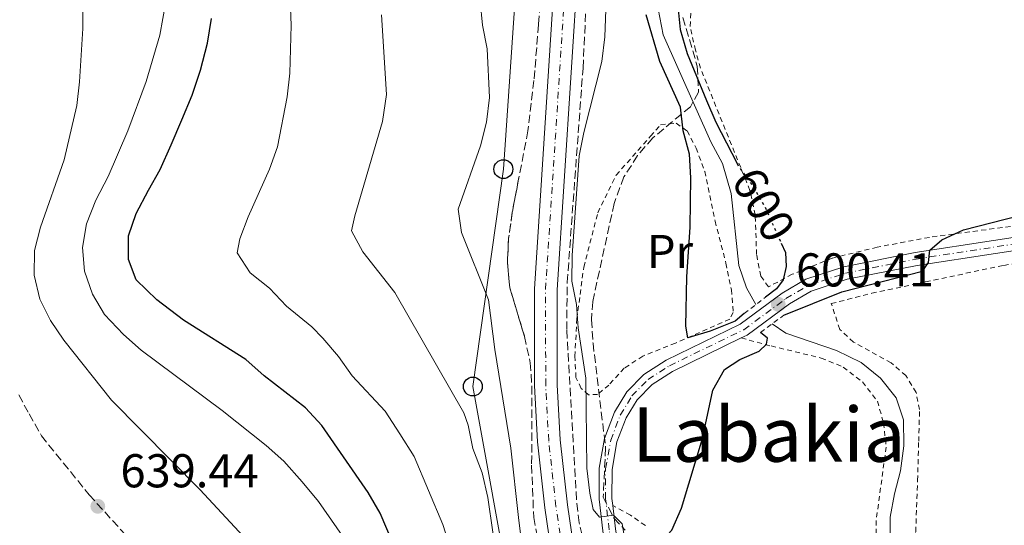
# Model space of a CAD drawing. Units: metres. Extents: x 600153 to 603609, y 4761553 to 4763916.
# Drawn here: x 600969 to 601176, y 4763565 to 4763671 of the extents above; entities that cross this region are included whole.
import ezdxf
from ezdxf.enums import TextEntityAlignment as Align

# ---------------------------------------------------------------- set-up
doc = ezdxf.new("R2010")
doc.units = ezdxf.units.M
doc.header["$MEASUREMENT"] = 0
for name, pattern in [('DGN Style 2', [1.7399219301090239, 1.043953158065414, -0.6959687720436097]), ('DGN Style 3', [2.435890702152634, 1.739921930109024, -0.6959687720436097]), ('DGN Style 4', [2.7856150101045474, 1.391937544087219, -0.6959687720436097, 0.001739921930109024, -0.6959687720436097]), ('DGN Style 5', [1.217945351076317, 0.5219765790327072, -0.6959687720436097])]:
    doc.linetypes.add(name, pattern=pattern)
for name, color, linetype, lineweight in [('Carretera', 9, 'Continuous', 0), ('Cauce lineal', 142, 'Continuous', 13), ('Cota de curva de nivel directora', 7, 'Continuous', 0), ('Cota de punto acotado terreno', 7, 'Continuous', 0), ('Curva de nivel directora', 30, 'Continuous', 30), ('Curva de nivel directora no vista', 30, 'DGN Style 5', 30), ('Curva de nivel intermedia', 30, 'Continuous', 0), ('Eje de carretera', 7, 'DGN Style 4', 0), ('Eje pista pavimentada', 7, 'DGN Style 4', 0), ('Estanque', 4, 'Continuous', 0), ('Etiqueta de uso rústico', 92, 'Continuous', 0), ('Línea  de muro-pared o tapia', 1, 'Continuous', 13), ('Línea blanca (vial)', 7, 'Continuous', 13), ('Línea de pista pavimentada', 7, 'Continuous', 0), ('Línea telefónica', 7, 'Continuous', 0), ('pavimentado', 23, 'Continuous', 0), ('Pontón-alcantarilla (pasos de agua)', 1, 'DGN Style 2', 0), ('Poste telefónico', 7, 'Continuous', 0), ('Punto acotado terreno (símbolo)', 7, 'Continuous', 0), ('Senda', 7, 'DGN Style 3', 0), ('Tela metálica o alambrada', 7, 'DGN Style 2', 0), ('Texto de rotulación de espacio menor sin especificar', 7, 'Continuous', 0), ('Zona arbolada', 92, 'DGN Style 3', 0)]:
    doc.layers.add(name, color=color, linetype=linetype, lineweight=lineweight)
doc.styles.add('Style-Arial', font='arial.ttf')

# ---------------------------------------------------------------- blocks, each defined once
blk = doc.blocks.new('5PATER')
at = {"layer": 'Estanque', "linetype": 'Continuous', "lineweight": 0}
h = blk.add_hatch(color=51, dxfattribs=at)
edge = h.paths.add_edge_path()
edge.add_ellipse((0, 0), major_axis=(-0.1095731443231308, -0.1110710700762829), ratio=0.9994222409660317, start_angle=0, end_angle=360)
blk = doc.blocks.new('5PTT')
at = {"layer": 'Línea  de muro-pared o tapia', "color": 7, "linetype": 'Continuous', "lineweight": 30}
blk.add_circle((2.382683753967285e-05, 4.306399822235108e-05), 0.1995000005932858, dxfattribs=at)

msp = doc.modelspace()

# ---------------------------------------------------------------- linework, layer by layer
at = {"layer": 'Carretera', "color": 9, "linetype": 'Continuous', "lineweight": 0}
for points in [[(601106.4600000007, 4763442.740000002, 607.9199999999983), (601097.1700000013, 4763469.349999999, 608.7599999999948), (601093.8000000005, 4763480.619999998, 608.9400000000023), (601090.3599999984, 4763496.16, 609.2200000000012), (601087.0399999992, 4763515.119999998, 609.0399999999936), (601084.1900000015, 4763533.449999999, 608.6600000000036), (601082.039999999, 4763551.08, 608.0099999999948), (601079.5300000012, 4763568.400000001, 607.4499999999971), (601077.98, 4763582.34, 606.9900000000052), (601077.3400000007, 4763594.190000001, 606.5200000000041), (601077.3099999994, 4763614.58, 606.2400000000052), (601083.2600000016, 4763706.62, 606.9900000000052)], [(601088.0599999984, 4763706.26, 606.9900000000052), (601082.1200000017, 4763614.430000001, 606.2400000000052), (601082.1499999985, 4763594.32, 606.5200000000041), (601082.7699999999, 4763582.730000001, 606.9900000000052), (601084.300000001, 4763569.009999999, 607.4499999999971), (601086.8099999989, 4763551.720000001, 608.0099999999948), (601088.9500000002, 4763534.109999998, 608.6600000000036), (601089.1499999992, 4763532.83, 608.6900000000023), (601089.86, 4763528.300000002, 608.779999999999), (601090.820000001, 4763522.119999999, 608.9100000000036), (601091.7899999989, 4763515.900000001, 609.0399999999936), (601095.0799999991, 4763497.09, 609.2200000000012), (601098.4499999997, 4763481.83, 608.9400000000023), (601101.7399999977, 4763470.84, 608.7599999999948), (601111.0399999983, 4763444.23, 607.9199999999983)]]:
    msp.add_polyline3d(points, dxfattribs=at)
at = {"layer": 'Cauce lineal', "color": 142, "linetype": 'Continuous', "lineweight": 13}
for points in [[(601103.4000000004, 4763673.689999999, 599.8000000000029), (601104.4600000001, 4763668.210000001, 599.8000000000029), (601114.5499999998, 4763645.65, 599.1499999999943), (601117, 4763641.060000001, 599.0599999999977), (601118.8600000005, 4763634.710000001, 598.9600000000064), (601120.4800000006, 4763619.550000001, 598.779999999999), (601122.0599999996, 4763614.83, 598.6900000000023), (601124.0800000001, 4763611.310000001, 598.6000000000058)], [(601127.5, 4763607.230000001, 598.5800000000017), (601130.3700000001, 4763605.230000001, 598.5), (601141.0899999999, 4763601.57, 598.5), (601146.2699999996, 4763599.07, 598.5), (601150.3899999997, 4763595.76, 598.5), (601153.6799999997, 4763591.600000001, 598.5), (601155.2199999997, 4763586.960000001, 598.5), (601155.3200000003, 4763581.5, 598.5), (601154.6100000005, 4763576.230000001, 598.5), (601153.29, 4763571.369999999, 598.5), (601152.3899999997, 4763566.4, 598.3099999999977), (601152.4100000003, 4763561.359999999, 598.3099999999977)]]:
    msp.add_polyline3d(points, dxfattribs=at)
at = {"layer": 'Curva de nivel directora', "color": 30, "linetype": 'Continuous', "lineweight": 30, "flags": 128}
for points, elevation in [([(601107.5800000001, 4763674.310000001), (601108.1099999996, 4763669.350000001), (601109.5299999992, 4763664.279999999), (601113.5999999993, 4763654.350000001), (601115.5999999997, 4763649.770000001), (601120.0900000003, 4763641.04)], 600.0000000000003), ([(601051.1799999997, 4763552.200000001), (601044.7499999991, 4763567.290000001), (601042.2199999989, 4763571.600000001), (601032.4199999998, 4763585.770000001), (601029.029999999, 4763589.460000002), (601020.2400000002, 4763596.25), (601016.3899999991, 4763599.720000001), (601003.2100000004, 4763607.980000002), (600997.589999999, 4763612.27), (600993.2699999984, 4763616.5), (600991.6199999988, 4763620.83), (600991.6399999988, 4763625.79), (600993.2699999984, 4763630.539999999), (600995.8799999991, 4763635.45), (600998.3499999989, 4763639.830000001), (601000.66, 4763645.039999999), (601002.8899999985, 4763650.260000001), (601005.0499999999, 4763655.470000001), (601006.8200000003, 4763660.75), (601008.2899999988, 4763666.49), (601009.1499999993, 4763671.689999999)], 625.0000000000001), ([(601121.599999999, 4763609.420000002), (601119.7100000003, 4763607.760000001), (601114.4299999987, 4763605.680000001), (601109.719999999, 4763604.29), (601109.2699999998, 4763606.730000001), (601109.5, 4763617.140000002), (601110.2199999997, 4763627.650000001), (601110.3400000005, 4763638.029999999), (601110.0199999985, 4763643.020000001), (601108.6999999998, 4763647.970000002), (601108.17, 4763652.940000001), (601103.769999999, 4763662.600000001), (601100.879999999, 4763672.460000004)], 600.0000000000003), ([(601129.9599999986, 4763609.060000001), (601142.2000000007, 4763614.010000001), (601159.2399999995, 4763618.34), (601160.48, 4763620.15), (601160.7999999997, 4763622.75), (601163.3299999998, 4763624.990000002), (601167.8799999985, 4763627.060000001), (601188.4699999989, 4763632.320000002)], 600.0000000000001), ([(601129.4099999988, 4763624.27), (601130.3200000006, 4763622.250000002), (601130.4599999993, 4763619.320000002), (601129.8099999989, 4763616.490000002), (601128.4199999986, 4763614.640000001), (601126.0699999994, 4763612.83)], 600.0000000000005), ([(601118.349999999, 4763456.310000001), (601115.649999999, 4763466.420000002), (601103.2199999992, 4763502.600000001), (601101.0199999998, 4763512.890000001), (601100.5799999994, 4763517.870000001), (601100.6100000007, 4763549.970000003), (601100.7599999983, 4763554.970000001), (601101.1799999984, 4763557.270000001), (601102.9399999997, 4763560.000000002), (601106.3399999995, 4763563.67), (601108.3899999991, 4763568.310000002), (601112.8099999981, 4763583.000000002), (601114.9800000007, 4763593.210000002), (601117.4500000007, 4763597.590000001), (601120.6699999992, 4763599.720000001), (601124.7399999994, 4763601.450000001), (601126.3199999997, 4763602.91), (601126.5399999988, 4763604.210000001), (601125.039999999, 4763605.420000001)], 600.0000000000005)]:
    msp.add_lwpolyline(points, dxfattribs=dict(at, elevation=elevation))
at = {"layer": 'Curva de nivel directora no vista', "color": 30, "linetype": 'DGN Style 5', "lineweight": 30, "elevation": 600.0000000000005, "flags": 128}
msp.add_lwpolyline([(601120.0900000003, 4763641.04), (601120.3099999994, 4763640.609999999), (601123.4099999996, 4763636.290000001), (601125.9299999987, 4763631.980000001), (601129.4099999988, 4763624.27)], dxfattribs=at)
at = {"layer": 'Curva de nivel intermedia', "color": 30, "linetype": 'Continuous', "lineweight": 0, "flags": 128}
for points, elevation in [([(601020.380000001, 4763557.500000001), (601006.7900000013, 4763572.199999999), (600988.0500000014, 4763591.130000001), (600977.9800000021, 4763603.78), (600975.1900000002, 4763607.929999999), (600972.9400000017, 4763612.41), (600971.7400000013, 4763617.529999998), (600971.7999999995, 4763622.679999999), (600973.0399999999, 4763627.640000001), (600978.04, 4763641.880000001), (600980.72, 4763653.339999998), (600981.29, 4763658.300000001), (600981.9900000019, 4763669.600000001), (600981.9500000017, 4763680.289999999)], 635), ([(601064.5300000004, 4763544.289999999), (601058.0100000004, 4763564.859999998), (601051.9400000018, 4763579.199999999), (601048.910000001, 4763584.039999999), (601045.8100000008, 4763588.769999999), (601038.8600000015, 4763596.25), (601035.9500000014, 4763600.32), (601032.6299999999, 4763604.220000001), (601030.3099999997, 4763606.609999999), (601024.9600000009, 4763610.939999999), (601021.3700000013, 4763614.75), (601017.2899999998, 4763617.989999999), (601014.5800000008, 4763622.23), (601015.1500000008, 4763625.140000001), (601016.8800000009, 4763629.829999999), (601021.4000000004, 4763639.859999998), (601023.0900000001, 4763644.569999999), (601025.1599999999, 4763655.17), (601025.7200000009, 4763660.17), (601025.94, 4763670.25), (601025.5199999998, 4763681.15)], 620), ([(601038.3300000018, 4763560.220000001), (601031.7699999993, 4763569.720000001), (601028.2900000014, 4763573.88), (601024.4000000021, 4763578.220000001), (601020.6600000005, 4763581.529999998), (601011.3900000012, 4763588.909999999), (600994.300000001, 4763601.699999999), (600990.5500000004, 4763605), (600986.5899999996, 4763609.17), (600984.0300000004, 4763613.489999999), (600982.3700000019, 4763618.349999999), (600981.9300000014, 4763623.329999999), (600982.7499999995, 4763628.310000001), (600984.7400000012, 4763633.3), (600987.3400000007, 4763638.329999999), (600991.5200000005, 4763647.989999999), (600995.3600000005, 4763658.41), (600998.2300000006, 4763668.150000001), (601000.1500000005, 4763678.789999999)], 630), ([(601073.9859535794, 4763566.312458105), (601072.3300000011, 4763581.01), (601068.9300000014, 4763601.84), (601067.6300000006, 4763612.279999998), (601061.950000001, 4763626.489999999), (601061.2400000002, 4763631.439999999), (601065.9000000005, 4763644.810000001), (601067.1800000013, 4763649.78), (601067.8499999996, 4763654.979999999), (601067.3199999998, 4763665.31), (601066.360000001, 4763670.259999999), (601065.8400000002, 4763675.349999998)], 610), ([(601073.9859535794, 4763531.975798939), (601072.0600000008, 4763545.509999999), (601068.5300000013, 4763563.249999999), (601067.4800000008, 4763570.569999999), (601066.3200000008, 4763575.789999999), (601064.3499999995, 4763580.919999998), (601063.3200000012, 4763585.840000001), (601062.4400000006, 4763588.449999999), (601047.8400000003, 4763613.869999999), (601041.0800000011, 4763622.399999999), (601038.7400000008, 4763626.859999998), (601039.3900000014, 4763630.019999999), (601045.2499999999, 4763649.92), (601046.0600000012, 4763655.649999999), (601045.0700000009, 4763672.470000001)], 614.9999999969932), ([(601096.7500000005, 4763559.600000001), (601095.8499999997, 4763565.009999999), (601094.0400000014, 4763566.859999999), (601091.0700000009, 4763566.449999998), (601089.6800000007, 4763568.029999998), (601088.99, 4763571.460000002), (601088.3600000018, 4763576.759999999), (601088.1699999997, 4763595.76), (601086.5500000013, 4763606.349999998), (601086.1900000015, 4763611.34), (601085.2400000015, 4763616.25), (601085.3100000009, 4763621.67), (601086.7600000015, 4763642.67), (601087.7200000006, 4763647.580000001), (601091.5600000004, 4763662.63), (601092.1900000008, 4763667.84), (601092.3700000017, 4763673.490000002)], 605), ([(601097.2600000001, 4763447.470000001), (601092.7500000017, 4763462.609999998), (601090.2300000006, 4763472.880000001), (601088.4500000012, 4763477.899999999), (601087.3800000006, 4763482.779999998), (601085.9299999999, 4763495.57), (601082.4299999997, 4763515.83), (601080.1699999999, 4763525.630000002), (601079.0800000014, 4763536.13), (601078.0399999998, 4763541.019999999), (601076.4999999999, 4763551.79), (601075.2900000005, 4763556.640000001), (601074.5000000015, 4763561.75), (601073.9859535794, 4763566.312458105)], 610)]:
    msp.add_lwpolyline(points, dxfattribs=dict(at, elevation=elevation))
at = {"layer": 'Eje de carretera', "color": 7, "linetype": 'DGN Style 4', "lineweight": 0}
msp.add_polyline3d([(601087.7199999981, 4763526.09, 608.8200000000071), (601086.5200000001, 4763533.780000002, 608.6600000000036), (601084.3799999988, 4763551.390000002, 608.0099999999949), (601081.8599999998, 4763568.699999999, 607.4499999999972), (601080.3299999987, 4763582.53, 606.9900000000052), (601079.6999999983, 4763594.260000001, 606.5200000000041), (601079.6600000003, 4763614.510000001, 606.2400000000052), (601085.6099999981, 4763706.439999999, 606.9900000000052)], dxfattribs=at)
at = {"layer": 'Eje pista pavimentada', "color": 7, "linetype": 'DGN Style 4', "lineweight": 0}
msp.add_polyline3d([(601089.8591012426, 4763528.309067647, 608.7799999999991), (601091.640000001, 4763534.350000001, 608.4400000000023), (601092.7499999995, 4763540.570000002, 607.4199999999984), (601093.8200000002, 4763550.210000002, 605.7400000000054), (601094.1800000002, 4763554.720000003, 605.6499999999943), (601093.9600000011, 4763558.33, 605.4600000000065), (601093.1000000006, 4763563.740000002, 605.0899999999966), (601092.329999997, 4763570.290000003, 604.2500000000001), (601092.3399999982, 4763576.630000002, 603.4100000000036), (601093.4299999991, 4763582.65, 602.7599999999949), (601095.4400000006, 4763587.980000001, 602.0099999999949), (601097.9100000006, 4763592.020000001, 601.6399999999995), (601101.3000000013, 4763595.480000001, 601.2700000000042), (601105.8099999975, 4763598.359999999, 600.8999999999943), (601121.4899999973, 4763605.99, 600.3399999999965), (601130.3699999999, 4763612.540000002, 600.4299999999931), (601135.1499999987, 4763615.369999999, 600.3399999999965), (601142.9699999974, 4763617.930000001, 600.1499999999943), (601157.8899999994, 4763620.900000001, 599.9600000000065), (601190.9699999979, 4763625.970000001, 599.779999999999)], dxfattribs=at)
at = {"layer": 'Línea blanca (vial)', "color": 7, "linetype": 'Continuous', "lineweight": 13}
for points in [[(601084.8599999994, 4763723.65, 607.0800000000017), (601084.4600000015, 4763720.74, 607.0800000000017), (601083.2600000012, 4763706.620000001, 606.9900000000052), (601077.3099999989, 4763614.58, 606.2400000000052), (601077.3400000002, 4763594.190000001, 606.5200000000041), (601077.9799999995, 4763582.34, 606.9900000000052), (601079.5300000008, 4763568.400000001, 607.4499999999972), (601082.0399999986, 4763551.080000001, 608.0099999999949), (601084.190000001, 4763533.45, 608.6600000000036), (601087.0399999986, 4763515.119999999, 609.0399999999936), (601090.3599999979, 4763496.16, 609.2200000000013), (601093.8, 4763480.619999999, 608.9400000000024), (601097.1700000007, 4763469.350000001, 608.7599999999948), (601106.4600000002, 4763442.740000002, 607.9199999999983)], [(601088.0599999981, 4763706.260000001, 606.9900000000052), (601082.1200000013, 4763614.430000001, 606.2400000000052), (601082.149999998, 4763594.32, 606.5200000000041), (601082.7699999994, 4763582.730000001, 606.9900000000052), (601084.3000000005, 4763569.01, 607.4499999999972), (601086.8099999984, 4763551.720000001, 608.0099999999949), (601088.9499999997, 4763534.109999999, 608.6600000000036), (601089.1499999987, 4763532.830000001, 608.6900000000023)]]:
    msp.add_polyline3d(points, dxfattribs=at)
at = {"layer": 'Línea de pista pavimentada', "color": 7, "linetype": 'Continuous', "lineweight": 0}
for points in [[(601089.1499999987, 4763532.830000001, 608.6900000000023), (601090.2899999986, 4763534.59, 608.4400000000023), (601091.3900000006, 4763540.770000001, 607.4199999999984), (601092.449999998, 4763550.340000002, 605.7400000000054), (601092.800000001, 4763554.730000001, 605.6499999999943), (601092.5899999986, 4763558.180000001, 605.4600000000065), (601091.739999997, 4763563.560000001, 605.0899999999966), (601090.9600000014, 4763570.210000002, 604.2500000000001), (601090.9699999981, 4763576.760000001, 603.4100000000036), (601092.1000000014, 4763583.010000001, 602.7599999999949), (601094.2100000014, 4763588.580000001, 602.0099999999949), (601096.8199999998, 4763592.87, 601.6399999999995), (601100.4299999997, 4763596.550000002, 601.2700000000042), (601105.1399999993, 4763599.560000002, 600.8999999999943), (601120.7699999998, 4763607.170000001, 600.3399999999965), (601129.620000001, 4763613.690000001, 600.4299999999931), (601134.5799999987, 4763616.630000004, 600.3399999999965), (601142.6200000009, 4763619.260000001, 600.1499999999943), (601157.649999998, 4763622.250000002, 599.9600000000065), (601190.7800000003, 4763627.33, 599.779999999999)], [(601293.7399999971, 4763358.050000001, 595.029999999999), (601264.6099999981, 4763474.380000001, 597.4499999999971), (601252.8199999998, 4763522.400000001, 597.9100000000036), (601238.0399999986, 4763583.33, 599.1300000000047), (601235.449999998, 4763593.180000001, 599.2200000000012), (601233.0899999999, 4763599.37, 599.3099999999978), (601229.6700000024, 4763605.750000002, 599.3099999999978), (601225.8999999971, 4763611.200000001, 599.2200000000012), (601221.9699999976, 4763615.51, 599.3099999999978), (601217.4200000013, 4763618.970000001, 599.4100000000036), (601213.769999999, 4763621.410000001, 599.4100000000036), (601209.5199999999, 4763623.420000001, 599.5), (601204.6900000018, 4763624.660000001, 599.5), (601200.1099999998, 4763625.15, 599.5899999999966), (601196.1800000003, 4763625.220000002, 599.5899999999966), (601191.149999999, 4763624.630000002, 599.779999999999), (601158.1199999996, 4763619.570000002, 599.9600000000065), (601143.3099999971, 4763616.630000004, 600.1499999999943), (601135.7099999997, 4763614.140000002, 600.3399999999965), (601131.1200000009, 4763611.42, 600.4299999999931), (601122.1900000013, 4763604.83, 600.3399999999965), (601120.9699999987, 4763604.24, 600.3800000000048)], [(601093.8599999984, 4763568.850000001, 604.4499999999971), (601093.6799999994, 4763570.370000001, 604.2500000000001), (601093.6900000006, 4763576.510000001, 603.4100000000036), (601094.73, 4763582.290000001, 602.7599999999949), (601096.6599999989, 4763587.380000001, 602.0099999999949), (601098.9899999979, 4763591.180000001, 601.6399999999995), (601102.1599999998, 4763594.420000001, 601.2700000000042), (601106.469999999, 4763597.180000001, 600.8999999999943), (601120.9699999987, 4763604.24, 600.3800000000048)], [(601093.8599999984, 4763568.850000001, 604.4499999999971), (601094.4400000017, 4763563.930000002, 605.0899999999966), (601095.2999999998, 4763558.480000001, 605.4600000000065), (601095.5300000003, 4763554.710000001, 605.6499999999943), (601095.1599999992, 4763550.090000001, 605.7400000000054), (601094.0899999985, 4763540.380000001, 607.4199999999984), (601092.9699999986, 4763534.109999999, 608.4400000000023), (601090.8200000006, 4763522.12, 608.9100000000036)]]:
    msp.add_polyline3d(points, dxfattribs=at)
at = {"layer": 'Línea telefónica', "color": 7, "linetype": 'Continuous', "lineweight": 0}
msp.add_polyline3d([(601127.449999999, 4763163.869999999, 610.3800000000047), (601106.1099999996, 4763207.189999999, 613.4400000000023), (601111.91, 4763265.509999999, 615.279999999999), (601114.4800000006, 4763309.010000001, 615.3999999999943), (601105.1599999998, 4763359.500000001, 615.1000000000058), (601096.4699999995, 4763410.430000001, 612.8000000000029), (601088.4499999996, 4763458.930000001, 613.5399999999936), (601079.7600000014, 4763501.800000002, 615.2200000000012), (601072.6900000015, 4763547.899999999, 613.9900000000052), (601064.3200000008, 4763593.989999999, 613.2100000000064), (601070.7600000026, 4763639.88, 608.3099999999977), (601073.3399999997, 4763676.960000001, 608.4499999999971), (601077.1999999998, 4763715.310000001, 608.070000000007), (601085.5599999995, 4763765.600000001, 608.7299999999959), (601082.989999999, 4763829.859999999, 610.0399999999936), (601080.0900000001, 4763874.989999999, 609.429999999993), (601082.6700000016, 4763879.390000001, 608.6600000000036)], dxfattribs=at)
at = {"layer": 'pavimentado', "color": 23, "linetype": 'Continuous', "lineweight": 0}
for points in [[(601091.7399999975, 4763563.56, 605.0899999999965), (601090.9600000018, 4763570.210000001, 604.25), (601090.9699999986, 4763576.760000001, 603.4100000000036), (601092.1000000018, 4763583.01, 602.7599999999948), (601094.2100000018, 4763588.58, 602.0099999999948), (601096.8200000003, 4763592.869999999, 601.6399999999994), (601100.4300000002, 4763596.550000001, 601.2700000000041), (601105.1399999997, 4763599.560000001, 600.8999999999943), (601120.7700000004, 4763607.17, 600.3399999999965), (601129.6200000015, 4763613.690000001, 600.429999999993), (601134.5799999991, 4763616.630000002, 600.3399999999965), (601142.6200000015, 4763619.26, 600.1499999999943), (601157.6499999985, 4763622.250000001, 599.9600000000064), (601190.7800000006, 4763627.329999999, 599.779999999999)], [(601191.1499999994, 4763624.630000002, 599.779999999999), (601158.1200000001, 4763619.570000002, 599.9600000000064), (601143.3099999976, 4763616.630000002, 600.1499999999943), (601135.7100000002, 4763614.140000002, 600.3399999999965), (601131.1200000015, 4763611.42, 600.429999999993), (601122.1900000018, 4763604.83, 600.3399999999965), (601120.9699999992, 4763604.24, 600.3800000000047), (601106.4699999995, 4763597.179999999, 600.8999999999943), (601102.1600000003, 4763594.420000001, 601.2700000000041), (601098.9899999984, 4763591.180000001, 601.6399999999994), (601096.6599999993, 4763587.38, 602.0099999999948), (601094.7300000006, 4763582.29, 602.7599999999948), (601093.690000001, 4763576.51, 603.4100000000036), (601093.6799999998, 4763570.37, 604.25), (601093.8599999987, 4763568.850000001, 604.4499999999971), (601094.440000002, 4763563.930000001, 605.0899999999965)]]:
    msp.add_polyline3d(points, dxfattribs=at)
at = {"layer": 'Pontón-alcantarilla (pasos de agua)', "color": 1, "linetype": 'DGN Style 2', "lineweight": 0, "elevation": 599.779999999999, "flags": 128}
for points in [[(601121.5999999996, 4763609.42), (601126.0700000003, 4763612.83)], [(601125.04, 4763605.42), (601129.9600000001, 4763609.060000001)]]:
    msp.add_lwpolyline(points, dxfattribs=at)
at = {"layer": 'Senda', "color": 7, "linetype": 'DGN Style 3', "lineweight": 0}
msp.add_polyline3d([(600968.469999999, 4763592.210000001, 639.3600000000006), (600970.6499999983, 4763588.230000002, 639.3600000000006), (600973.25, 4763583.600000001, 639.2700000000041), (600983.3500000008, 4763571.119999999, 639.4499999999973), (600991.7300000006, 4763561.859999999, 639.6399999999994), (600999.2699999998, 4763552.600000001, 639.5500000000029), (601004.5100000014, 4763545.060000001, 639.5500000000029), (601011.350000001, 4763533.420000001, 640.1999999999971), (601015.3899999999, 4763526.560000001, 640.3899999999994), (601020.8599999994, 4763519.030000002, 640.009999999995), (601026.2300000006, 4763512.45, 638.8000000000029), (601031.2699999987, 4763505.290000001, 638.5200000000041), (601033.03, 4763501.609999999, 638.3399999999965), (601034.8400000005, 4763496.170000002, 638.3399999999965), (601035.0899999986, 4763490.760000001, 638.3399999999965), (601034.920000001, 4763486.000000002, 638.1900000000024)], dxfattribs=at)
at = {"layer": 'Tela metálica o alambrada', "color": 7, "linetype": 'DGN Style 2', "lineweight": 0}
for points in [[(601193.4199999999, 4763629.289999999, 600), (601190.3700000001, 4763629.24, 600), (601182.9800000006, 4763628.51, 600), (601160.6900000004, 4763625.480000001, 600.1900000000023), (601149.6799999997, 4763623.41, 600.1000000000058), (601140.1299999999, 4763621.09, 600.1000000000058), (601131.7400000002, 4763617.680000001, 600), (601126.7300000006, 4763615.029999999, 599.4499999999971), (601125.0999999996, 4763617.300000001, 599.4499999999971), (601124.2100000001, 4763621.869999999, 599.4499999999971), (601123.9299999997, 4763630.189999999, 599.7299999999959), (601122.8099999996, 4763635.359999999, 599.820000000007), (601112.3700000001, 4763661.189999999, 600), (601111.2999999998, 4763664.960000001, 600), (601110.1799999997, 4763670.02, 600), (601110.5, 4763675.439999999, 600.279999999999)], [(601088.75, 4763592.230000001, 604.8999999999943), (601087.1699999999, 4763593.59, 604.8999999999943), (601086.0800000001, 4763595.91, 604.8999999999943), (601085.8399999999, 4763600.369999999, 604.8999999999943), (601086.2800000003, 4763608.27, 604.8999999999943), (601087.7300000006, 4763619.199999999, 604.1600000000036), (601090.6900000004, 4763630.680000001, 602.4799999999959), (601094.5700000003, 4763638.619999999, 601.8300000000017), (601101.8099999996, 4763646.83, 600.3399999999965), (601103.9600000001, 4763649.25, 600.25), (601107.2400000002, 4763649.59, 600.0599999999977), (601109.54, 4763647.939999999, 599.8699999999953), (601111.4500000002, 4763644.34, 599.8699999999953), (601113.2599999999, 4763639.4, 599.779999999999), (601115.4400000004, 4763628.890000001, 599.779999999999), (601117.75, 4763620.029999999, 599.4100000000036), (601118.8799999999, 4763614.430000001, 599.4100000000036), (601119.2699999996, 4763609.630000001, 599.5), (601118.5300000003, 4763608.24, 599.6900000000023), (601107.0999999996, 4763603.16, 600.3399999999965), (601100.2199999997, 4763600.41, 601.0899999999965), (601096.2800000003, 4763597.890000001, 602.3000000000029), (601093.04, 4763594.300000001, 603.320000000007), (601090.6600000003, 4763592.33, 604.3500000000058), (601088.75, 4763592.230000001, 604.8999999999943)], [(601133.3099999996, 4763496.26, 597.3899999999994), (601133.0700000003, 4763500.230000001, 597.4499999999971), (601133.2599999999, 4763503.74, 597.4499999999971), (601135.2800000003, 4763506.82, 597.5399999999936), (601139.4400000004, 4763509.99, 597.820000000007), (601143.2199999997, 4763513.430000001, 597.820000000007), (601146.4600000001, 4763517.58, 598.2899999999936), (601150.3899999997, 4763524.15, 598.2899999999936), (601154.2199999997, 4763533.810000001, 598.2899999999936), (601156.8300000001, 4763549.289999999, 598.570000000007), (601157.79, 4763563.34, 598.570000000007), (601158.2000000002, 4763574.15, 598.9400000000023), (601158.4199999999, 4763582.430000001, 599.1300000000047), (601158.6100000005, 4763589.109999999, 599.6900000000023), (601157.8799999999, 4763592.76, 599.6900000000023), (601155.7100000001, 4763596.289999999, 599.6900000000023), (601152.5899999999, 4763599, 599.6900000000023), (601144.6799999997, 4763603.380000001, 599.5899999999965), (601141.79, 4763606.060000001, 599.4100000000036), (601139.9699999997, 4763611.49, 599.5899999999965), (601148.5300000003, 4763613.689999999, 599.6900000000023), (601159.8799999999, 4763616.100000001, 599.779999999999), (601176.3600000005, 4763619.560000001, 599.779999999999), (601186.8700000001, 4763621.32, 599.779999999999)], [(601120.9699999997, 4763604.24, 600.3800000000047), (601127.25, 4763602.550000001, 599.7299999999959), (601137.8499999996, 4763600, 599.2599999999948), (601142.4800000006, 4763598.100000001, 599.070000000007), (601146.5599999996, 4763594.980000001, 599.070000000007), (601149.7000000002, 4763590.890000001, 599.070000000007), (601151.0099999999, 4763586.33, 599.070000000007), (601151.5599999996, 4763581.220000001, 598.9799999999959), (601149.4400000004, 4763565.710000001, 598.6100000000006), (601149.5300000003, 4763550.140000001, 598.6100000000006)], [(601100.7300000006, 4763564.640000001, 600.8399999999965), (601097.5700000003, 4763566.859999999, 602.2400000000052), (601093.8600000005, 4763568.850000001, 604.4499999999971)]]:
    msp.add_polyline3d(points, dxfattribs=at)
at = {"layer": 'Zona arbolada', "color": 92, "linetype": 'DGN Style 3', "lineweight": 0, "elevation": 614.1900000000023, "flags": 128}
msp.add_lwpolyline([(601073.9859999996, 4763637.809400001), (601072.6399999997, 4763630.789999999), (601071.8600000005, 4763625.210000001), (601071.6100000005, 4763620.210000001), (601072.1299999999, 4763614.82), (601073.9859999996, 4763608.6635)], dxfattribs=at)
at = {"layer": 'Zona arbolada', "color": 92, "linetype": 'DGN Style 3', "lineweight": 0}
for points in [[(601073.9859999996, 4763708.013900001, 616.0636999999988), (601075.5499999998, 4763706.600000001, 616.0599999999977), (601078.5499999998, 4763702.609999999, 616.0599999999977), (601080.0599999996, 4763697.630000001, 615.8699999999953), (601080.0099999999, 4763692.34, 615.8699999999953), (601079.4299999997, 4763686.800000001, 615.679999999993), (601078.1900000004, 4763670.380000001, 614.1900000000023), (601077.2199999997, 4763658.619999999, 614.1900000000023), (601075.9400000004, 4763648, 614.1900000000023), (601073.9859999996, 4763637.809400001, 614.1900000000023)], [(601079.4299999997, 4763686.800000001, 615.679999999993), (601078.1900000004, 4763670.380000001, 614.1900000000023), (601077.2199999997, 4763658.619999999, 614.1900000000023), (601075.9400000004, 4763648, 614.1900000000023), (601072.6399999997, 4763630.789999999, 614.1900000000023), (601071.8600000005, 4763625.210000001, 614.1900000000023), (601071.6100000005, 4763620.210000001, 614.1900000000023), (601072.1299999999, 4763614.82, 614.1900000000023), (601075.2199999997, 4763604.57, 614.1900000000023), (601076.4199999999, 4763599.01, 614.1900000000023), (601076.79, 4763594.02, 614.1900000000023), (601076.7300000006, 4763577.380000001, 614.1900000000023), (601077.1600000003, 4763566.350000001, 614.1900000000023), (601081.2699999996, 4763544.970000001, 614.529999999999), (601083.0700000003, 4763527.640000001, 615.679999999993), (601084.5099999999, 4763512, 615.679999999993), (601088.0599999996, 4763490.800000001, 615.679999999993), (601089.0999999996, 4763485.880000001, 615.8600000000006), (601094.6100000005, 4763464.9, 616.1000000000058), (601097.4400000004, 4763456.99, 616.2400000000052), (601102.2100000001, 4763446.359999999, 616.2400000000052)], [(601117.1299999999, 4763441.58, 611.7899999999936), (601112.1600000003, 4763457.5, 612.320000000007), (601110.1200000001, 4763462.810000001, 612.320000000007), (601108.1399999997, 4763467.380000001, 612.8600000000006), (601106.2599999999, 4763472.17, 613.0500000000029), (601104.3799999999, 4763477.74, 613.0599999999977), (601101, 4763490.01, 613.0599999999977), (601097.2699999996, 4763506.5, 613.0599999999977), (601095.7199999997, 4763515.850000001, 613.0599999999977), (601095.29, 4763520.83, 613.0200000000041), (601094.1399999997, 4763542.230000001, 612.5), (601092.7800000003, 4763546.980000001, 612.1499999999943), (601090.54, 4763551.51, 611.6999999999971), (601089.0300000003, 4763555.460000001, 611.3800000000047), (601086.79, 4763565.210000001, 610.8300000000017), (601086.2000000002, 4763570.08, 610.6399999999994), (601084.1299999999, 4763606, 609.7100000000064), (601084.2400000002, 4763615.99, 609.429999999993), (601087.5700000003, 4763661.210000001, 608.7700000000041), (601088.1299999999, 4763672.74, 608.7700000000041)], [(601117.1299999999, 4763441.58, 611.7899999999936), (601112.1600000003, 4763457.5, 612.320000000007), (601110.1200000001, 4763462.810000001, 612.320000000007), (601108.1399999997, 4763467.380000001, 612.8600000000006), (601106.2599999999, 4763472.17, 613.0500000000029), (601104.3799999999, 4763477.74, 613.0599999999977), (601101, 4763490.01, 613.0599999999977), (601097.2699999996, 4763506.5, 613.0599999999977), (601095.7199999997, 4763515.850000001, 613.0599999999977), (601095.29, 4763520.83, 613.0200000000041), (601094.1399999997, 4763542.230000001, 612.5), (601092.7800000003, 4763546.980000001, 612.1499999999943), (601090.54, 4763551.51, 611.6999999999971), (601089.0300000003, 4763555.460000001, 611.3800000000047), (601086.79, 4763565.210000001, 610.8300000000017), (601086.2000000002, 4763570.08, 610.6399999999994), (601084.1299999999, 4763606, 609.7100000000064), (601084.2400000002, 4763615.99, 609.429999999993), (601087.5700000003, 4763661.210000001, 608.7700000000041), (601088.1299999999, 4763672.74, 608.7700000000041)], [(601108.6600000003, 4763671.890000001, 604.679999999993), (601111.6799999997, 4763661.630000001, 604.679999999993), (601111.9699999997, 4763656.130000001, 604.8600000000006), (601110.2400000002, 4763653.060000001, 605.4199999999983), (601102.2999999998, 4763646.49, 605.6100000000006), (601099.0899999999, 4763642.730000001, 606.3500000000058), (601096.2199999997, 4763638.27, 606.3500000000058), (601094.1399999997, 4763632.66, 606.3500000000058), (601089.6200000001, 4763611.890000001, 607.320000000007), (601089.3700000001, 4763608.119999999, 607.4700000000012), (601089.6799999997, 4763603.140000001, 607.7400000000052), (601092.3399999999, 4763581.060000001, 608.029999999999), (601091.8399999999, 4763570.67, 608.029999999999), (601094.0800000001, 4763566.199999999, 608.029999999999), (601096.5, 4763563.699999999, 608.029999999999)], [(601108.6600000003, 4763671.890000001, 604.679999999993), (601111.6799999997, 4763661.630000001, 604.679999999993), (601111.9699999997, 4763656.130000001, 604.8600000000006), (601110.2400000002, 4763653.060000001, 605.4199999999983), (601102.2999999998, 4763646.49, 605.6100000000006), (601099.0899999999, 4763642.730000001, 606.3500000000058), (601096.2199999997, 4763638.27, 606.3500000000058), (601094.1399999997, 4763632.66, 606.3500000000058), (601089.6200000001, 4763611.890000001, 607.320000000007), (601089.3700000001, 4763608.119999999, 607.4700000000012), (601089.6799999997, 4763603.140000001, 607.7400000000052), (601092.3399999999, 4763581.060000001, 608.029999999999), (601091.8399999999, 4763570.67, 608.029999999999), (601094.0800000001, 4763566.199999999, 608.029999999999), (601096.5, 4763563.699999999, 608.029999999999)], [(601073.9859999996, 4763608.6635, 614.1900000000023), (601075.2199999997, 4763604.57, 614.1900000000023), (601076.4199999999, 4763599.01, 614.1900000000023), (601076.79, 4763594.02, 614.1900000000023), (601076.7300000006, 4763577.380000001, 614.1900000000023), (601077.1600000003, 4763566.350000001, 614.1900000000023), (601081.2699999996, 4763544.970000001, 614.529999999999), (601083.0700000003, 4763527.640000001, 615.679999999993), (601084.5099999999, 4763512, 615.679999999993), (601088.0599999996, 4763490.800000001, 615.679999999993), (601089.0999999996, 4763485.880000001, 615.8600000000006), (601094.6100000005, 4763464.9, 616.1000000000058), (601097.4400000004, 4763456.99, 616.2400000000052), (601102.2100000001, 4763446.359999999, 616.2400000000052)]]:
    msp.add_polyline3d(points, dxfattribs=at)

# ---------------------------------------------------------------- block references
at = {"layer": 'Poste telefónico', "color": 7, "linetype": 'Continuous', "lineweight": 0, "xscale": 10, "yscale": 10, "zscale": 10}
for p in [(601070.7600000026, 4763639.88, 608.3099999999977), (601064.3200000008, 4763593.989999999, 613.2100000000064)]:
    msp.add_blockref('5PTT', p, dxfattribs=at)
at = {"layer": 'Punto acotado terreno (símbolo)', "color": 7, "linetype": 'Continuous', "lineweight": 0, "xscale": 10, "yscale": 10, "zscale": 10}
for p in [(601128.7699999994, 4763611.359999999, 600.4100000000036), (600985.1599999992, 4763568.710000002, 639.4400000000028)]:
    msp.add_blockref('5PATER', p, dxfattribs=at)

# ---------------------------------------------------------------- texts
at = {"layer": 'Cota de curva de nivel directora', "color": 7, "linetype": 'Continuous', "lineweight": 0, "style": 'Style-Arial'}
msp.add_text('600', height=7.000000000000002, rotation=300.31913, dxfattribs=at).set_placement((601125.6852268731, 4763632.400832801, 600), align=Align.MIDDLE_CENTER)
at = {"layer": 'Cota de punto acotado terreno', "color": 7, "linetype": 'Continuous', "lineweight": 0, "style": 'Style-Arial'}
for s, p in [('600.41', (601132.5200000006, 4763615.109999999, 600.4100000000036)), ('639.44', (600989.9400000006, 4763572.71, 639.4400000000023))]:
    msp.add_text(s, height=7.000000000000002, dxfattribs=at).set_placement(p)
at = {"layer": 'Etiqueta de uso rústico', "color": 92, "linetype": 'Continuous', "lineweight": 0, "style": 'Style-Arial'}
msp.add_text('Pr', height=7.000000000000002, dxfattribs=at).set_placement((601105.9354566108, 4763622.490010001, 601.429999999993), align=Align.MIDDLE_CENTER)
at = {"layer": 'Texto de rotulación de espacio menor sin especificar', "color": 7, "linetype": 'Continuous', "lineweight": 0, "style": 'Style-Arial'}
msp.add_text('Labakia', height=11.5, dxfattribs=at).set_placement((601126.7873461104, 4763583.87001, 599.9100000000036), align=Align.MIDDLE_CENTER)

doc.saveas('drawing.dxf')
